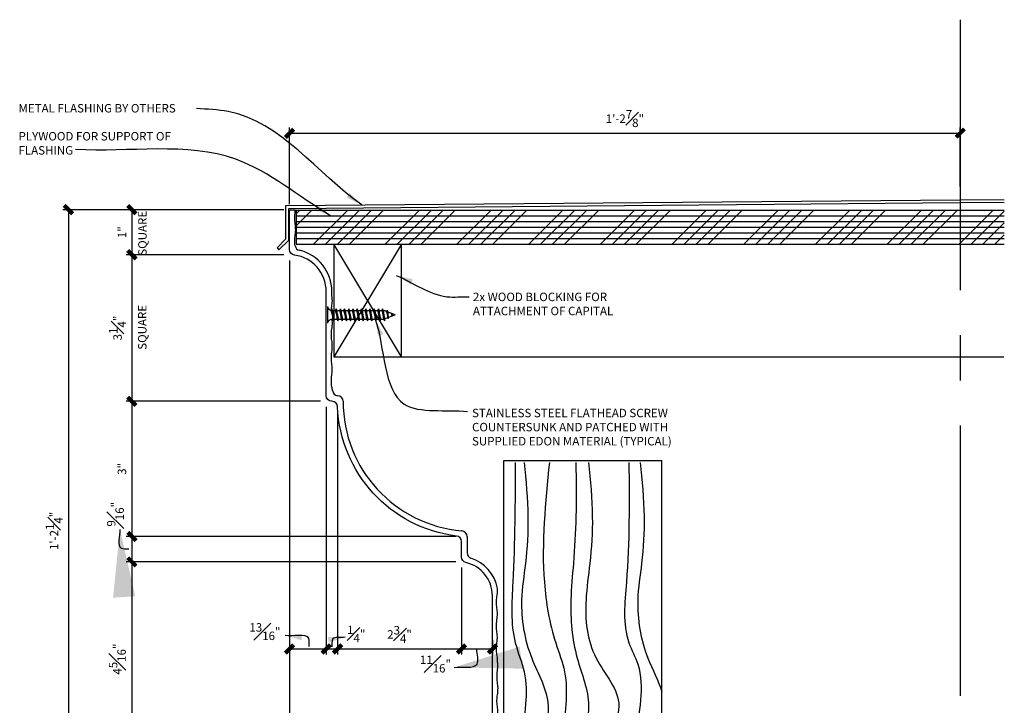
# Model space of a CAD drawing. Units: inches. Extents: x 2958 to 3084, y 2303 to 2690.
# Drawn here: x 3062 to 3084, y 2594 to 2609 of the extents above; entities that cross this region are included whole.
import ezdxf

# ---------------------------------------------------------------- set-up
doc = ezdxf.new("R2010")
doc.units = ezdxf.units.IN
doc.header["$MEASUREMENT"] = 0
doc.linetypes.add('CENTER2', pattern=[1.125, 0.75, -0.125, 0.125, -0.125])
for name, color, linetype in [('Connections', 1, 'Continuous'), ('DIMS', 8, 'Continuous'), ('Fiberglass', 7, 'Continuous'), ('Flashing', 7, 'Continuous'), ('Framing', 4, 'Continuous'), ('Text', 8, 'Continuous')]:
    doc.layers.add(name, color=color, linetype=linetype)
doc.styles.add('DIMS', font='stylu.ttf')
doc.styles.add('NOTES', font='stylu.ttf', dxfattribs={"height": 0.375})
doc.dimstyles.new('6in', dxfattribs={"dimscale": 2, "dimtxt": 0.09375, "dimasz": 0.1875, "dimexe": 0.0625, "dimexo": 0.0625, "dimgap": 0.0625, "dimtad": 3, "dimdec": 4, "dimzin": 3, "dimdsep": 46, "dimlunit": 4, "dimtxsty": 'DIMS', "dimblk1": 'OBLIQUE', "dimblk2": 'OBLIQUE', "dimsah": 1, "dimcen": 0, "dimclrd": 3, "dimclre": 3, "dimclrt": 8, "dimadec": 3, "dimazin": 0, "dimtfac": 1, "dimtdec": 4, "dimtmove": 2, "dimatfit": 3, "dimfxl": 0, "dimfrac": 1, "dimtolj": 1, "dimtzin": 0, "dimlwd": -1, "dimlwe": -1, "dimarcsym": 0})
doc.dimstyles.new('NOTES$7', dxfattribs={"dimscale": 8, "dimtxt": 0.125, "dimasz": 0.1875, "dimexe": 0.0625, "dimexo": 0.0625, "dimgap": 0.0625, "dimtad": 3, "dimtih": 1, "dimtoh": 1, "dimdec": 4, "dimzin": 0, "dimdsep": 46, "dimlunit": 4, "dimtxsty": 'Standard', "dimcen": 0.0625, "dimclrd": 3, "dimclre": 3, "dimclrt": 8, "dimaunit": 1, "dimadec": 0, "dimazin": 0, "dimtfac": 1, "dimtdec": 4, "dimtmove": 2, "dimatfit": 3, "dimfxl": 0, "dimfrac": 1, "dimtolj": 1, "dimtzin": 0, "dimarcsym": 0})

# ---------------------------------------------------------------- blocks, each defined once
blk = doc.blocks.new('*X6')
at = {"color": 0, "linetype": 'Continuous', "ltscale": 8}
for p, q in [((79.152, 172.49), (79.477, 172.815)), ((79.152, 171.429), (80.537, 172.815)), ((80.719, 169.815), (83.719, 172.815)), ((81.78, 169.815), (84.78, 172.815)), ((82.841, 169.815), (85.841, 172.815)), ((83.901, 169.815), (86.901, 172.815)), ((87.083, 169.815), (90.083, 172.815)), ((88.144, 169.815), (91.144, 172.815)), ((89.205, 169.815), (92.205, 172.815)), ((90.265, 169.815), (93.265, 172.815)), ((93.447, 169.815), (96.447, 172.815)), ((94.508, 169.815), (97.508, 172.815)), ((95.569, 169.815), (98.569, 172.815)), ((96.629, 169.815), (99.629, 172.815)), ((99.811, 169.815), (102.811, 172.815)), ((100.872, 169.815), (103.872, 172.815)), ((101.933, 169.815), (104.933, 172.815)), ((102.993, 169.815), (105.993, 172.815)), ((106.175, 169.815), (109.175, 172.815)), ((107.236, 169.815), (110.236, 172.815)), ((108.297, 169.815), (111.297, 172.815)), ((109.357, 169.815), (112.357, 172.815)), ((112.539, 169.815), (115.539, 172.815)), ((113.6, 169.815), (116.6, 172.815)), ((114.661, 169.815), (117.661, 172.815)), ((115.721, 169.815), (118.721, 172.815)), ((118.903, 169.815), (121.903, 172.815)), ((119.964, 169.815), (122.964, 172.815)), ((121.025, 169.815), (124.025, 172.815)), ((122.085, 169.815), (125.085, 172.815)), ((125.267, 169.815), (128.267, 172.815)), ((126.328, 169.815), (129.328, 172.815)), ((127.388, 169.815), (130.388, 172.815)), ((128.449, 169.815), (131.449, 172.815)), ((131.631, 169.815), (134.631, 172.815)), ((132.692, 169.815), (135.692, 172.815)), ((133.752, 169.815), (136.752, 172.815)), ((134.813, 169.815), (137.813, 172.815)), ((137.995, 169.815), (140.995, 172.815)), ((139.056, 169.815), (141.981, 172.74)), ((140.116, 169.815), (141.981, 171.679)), ((141.177, 169.815), (141.981, 170.619))]:
    blk.add_line(p, q, dxfattribs=at)
blk = doc.blocks.new('_OBLIQUE')
at = {"color": 6, "const_width": 0.25}
blk.add_lwpolyline([(-0.245, -0.245), (0.249, 0.249)], dxfattribs=at)
blk = doc.blocks.new('*D9')
at = {"layer": 'Defpoints', "color": 0, "linetype": 'Continuous'}
for p in [(3082.75, 2606.935), (3082.75, 2605.63), (3067.875, 2605.238)]:
    blk.add_point(p, dxfattribs=at)
at = {"layer": 'DIMS', "color": 3, "linetype": 'Continuous'}
for p, q in [((3067.875, 2605.363), (3067.875, 2607.06)), ((3067.875, 2606.935), (3082.75, 2606.935)), ((3082.75, 2605.755), (3082.75, 2607.06))]:
    blk.add_line(p, q, dxfattribs=at)
at = {"layer": 'DIMS', "color": 3, "linetype": 'Continuous', "xscale": 0.375, "yscale": 0.375, "zscale": 0.375, "rotation": 180}
blk.add_blockref('_OBLIQUE', (3067.875, 2606.935), dxfattribs=at)
at = {"layer": 'DIMS', "color": 3, "linetype": 'Continuous', "xscale": 0.375, "yscale": 0.375, "zscale": 0.375}
blk.add_blockref('_OBLIQUE', (3082.75, 2606.935), dxfattribs=at)
at = {"layer": 'DIMS', "color": 8, "linetype": 'Continuous', "insert": (3075.313, 2607.258), "char_height": 0.1875, "attachment_point": 5, "style": 'DIMS'}
blk.add_mtext('\\A1;1\'-2{\\H1.000000x;\\S7#8;}"', dxfattribs=at)
blk = doc.blocks.new('*D13')
at = {"layer": 'Defpoints', "color": 0, "linetype": 'Continuous'}
for p in [(3068.688, 2600.863), (3068.94, 2600.868), (3068.94, 2595.495)]:
    blk.add_point(p, dxfattribs=at)
at = {"layer": 'DIMS', "color": 3, "linetype": 'Continuous'}
for p, q in [((3068.688, 2600.738), (3068.688, 2595.37)), ((3068.94, 2600.743), (3068.94, 2595.37)), ((3068.688, 2595.495), (3068.94, 2595.495))]:
    blk.add_line(p, q, dxfattribs=at)
at = {"layer": 'DIMS', "color": 3, "linetype": 'Continuous', "xscale": 0.375, "yscale": 0.375, "zscale": 0.375, "rotation": 180}
blk.add_blockref('_OBLIQUE', (3068.688, 2595.495), dxfattribs=at)
at = {"layer": 'DIMS', "color": 3, "linetype": 'Continuous', "xscale": 0.375, "yscale": 0.375, "zscale": 0.375}
blk.add_blockref('_OBLIQUE', (3068.94, 2595.495), dxfattribs=at)
at = {"layer": 'DIMS', "color": 8, "linetype": 'Continuous', "insert": (3069.355, 2595.827), "char_height": 0.1875, "attachment_point": 5, "style": 'DIMS'}
blk.add_mtext('\\A1;{\\H1.000000x;\\S1#4;}"', dxfattribs=at)
blk = doc.blocks.new('*D14')
at = {"layer": 'Defpoints', "color": 0, "linetype": 'Continuous'}
for p in [(3071.688, 2597.988), (3064.378, 2597.425), (3071.688, 2597.425)]:
    blk.add_point(p, dxfattribs=at)
at = {"layer": 'DIMS', "color": 3, "linetype": 'Continuous'}
for p, q in [((3071.563, 2597.988), (3064.253, 2597.988)), ((3064.378, 2597.988), (3064.378, 2597.425)), ((3071.563, 2597.425), (3064.253, 2597.425))]:
    blk.add_line(p, q, dxfattribs=at)
at = {"layer": 'DIMS', "color": 3, "linetype": 'Continuous', "xscale": 0.375, "yscale": 0.375, "zscale": 0.375}
for p, rotation in [((3064.378, 2597.988), 90), ((3064.378, 2597.425), 270)]:
    blk.add_blockref('_OBLIQUE', p, dxfattribs=dict(at, rotation=rotation))
at = {"layer": 'DIMS', "color": 8, "linetype": 'Continuous', "insert": (3064.012, 2598.482), "char_height": 0.1875, "attachment_point": 5, "rotation": 90, "style": 'DIMS'}
blk.add_mtext('\\A1;{\\H1.000000x;\\S9#16;}"', dxfattribs=at)
blk = doc.blocks.new('*D15')
at = {"layer": 'Defpoints', "color": 0, "linetype": 'Continuous'}
for p in [(3067.75, 2605.238), (3062.969, 2590.988), (3071.5, 2590.988)]:
    blk.add_point(p, dxfattribs=at)
at = {"layer": 'DIMS', "color": 3, "linetype": 'Continuous'}
for p, q in [((3067.625, 2605.238), (3062.844, 2605.238)), ((3062.969, 2605.238), (3062.969, 2590.988)), ((3071.375, 2590.988), (3062.844, 2590.988))]:
    blk.add_line(p, q, dxfattribs=at)
at = {"layer": 'DIMS', "color": 3, "linetype": 'Continuous', "xscale": 0.375, "yscale": 0.375, "zscale": 0.375}
for p, rotation in [((3062.969, 2605.238), 90), ((3062.969, 2590.988), 270)]:
    blk.add_blockref('_OBLIQUE', p, dxfattribs=dict(at, rotation=rotation))
at = {"layer": 'DIMS', "color": 8, "linetype": 'Continuous', "insert": (3062.652, 2598.113), "char_height": 0.1875, "attachment_point": 5, "rotation": 90, "style": 'DIMS'}
blk.add_mtext('\\A1;1\'-2{\\H1.000000x;\\S1#4;}"', dxfattribs=at)
blk = doc.blocks.new('*D16')
at = {"layer": 'Defpoints', "color": 0, "linetype": 'Continuous'}
for p in [(3067.875, 2604.238), (3068.688, 2600.988), (3068.688, 2595.495)]:
    blk.add_point(p, dxfattribs=at)
at = {"layer": 'DIMS', "color": 3, "linetype": 'Continuous'}
for p, q in [((3067.875, 2604.113), (3067.875, 2595.37)), ((3068.688, 2600.863), (3068.688, 2595.37)), ((3067.875, 2595.495), (3068.688, 2595.495))]:
    blk.add_line(p, q, dxfattribs=at)
at = {"layer": 'DIMS', "color": 3, "linetype": 'Continuous', "xscale": 0.375, "yscale": 0.375, "zscale": 0.375, "rotation": 180}
blk.add_blockref('_OBLIQUE', (3067.875, 2595.495), dxfattribs=at)
at = {"layer": 'DIMS', "color": 3, "linetype": 'Continuous', "xscale": 0.375, "yscale": 0.375, "zscale": 0.375}
blk.add_blockref('_OBLIQUE', (3068.688, 2595.495), dxfattribs=at)
at = {"layer": 'DIMS', "color": 8, "linetype": 'Continuous', "insert": (3067.329, 2595.879), "char_height": 0.1875, "attachment_point": 5, "style": 'DIMS'}
blk.add_mtext('\\A1;{\\H1.000000x;\\S13#16;}"', dxfattribs=at)
blk = doc.blocks.new('*D17')
at = {"layer": 'Defpoints', "color": 0, "linetype": 'Continuous'}
for p in [(3068.94, 2600.743), (3071.688, 2597.425), (3071.688, 2595.495)]:
    blk.add_point(p, dxfattribs=at)
at = {"layer": 'DIMS', "color": 3, "linetype": 'Continuous'}
for p, q in [((3068.94, 2600.618), (3068.94, 2595.37)), ((3071.688, 2597.3), (3071.688, 2595.37)), ((3068.94, 2595.495), (3071.688, 2595.495))]:
    blk.add_line(p, q, dxfattribs=at)
at = {"layer": 'DIMS', "color": 3, "linetype": 'Continuous', "xscale": 0.375, "yscale": 0.375, "zscale": 0.375, "rotation": 180}
blk.add_blockref('_OBLIQUE', (3068.94, 2595.495), dxfattribs=at)
at = {"layer": 'DIMS', "color": 3, "linetype": 'Continuous', "xscale": 0.375, "yscale": 0.375, "zscale": 0.375}
blk.add_blockref('_OBLIQUE', (3071.688, 2595.495), dxfattribs=at)
at = {"layer": 'DIMS', "color": 8, "linetype": 'Continuous', "insert": (3070.314, 2595.816), "char_height": 0.1875, "attachment_point": 5, "style": 'DIMS'}
blk.add_mtext('\\A1;2{\\H1.000000x;\\S3#4;}"', dxfattribs=at)
blk = doc.blocks.new('*D18')
at = {"layer": 'Defpoints', "color": 0, "linetype": 'Continuous'}
for p in [(3067.875, 2604.113), (3070.875, 2592.238), (3070.875, 2589.159)]:
    blk.add_point(p, dxfattribs=at)
at = {"layer": 'DIMS', "color": 3, "linetype": 'Continuous'}
for p, q in [((3067.875, 2603.988), (3067.875, 2589.034)), ((3070.875, 2592.113), (3070.875, 2589.034)), ((3067.875, 2589.159), (3070.875, 2589.159))]:
    blk.add_line(p, q, dxfattribs=at)
at = {"layer": 'DIMS', "color": 3, "linetype": 'Continuous', "xscale": 0.375, "yscale": 0.375, "zscale": 0.375, "rotation": 180}
blk.add_blockref('_OBLIQUE', (3067.875, 2589.159), dxfattribs=at)
at = {"layer": 'DIMS', "color": 3, "linetype": 'Continuous', "xscale": 0.375, "yscale": 0.375, "zscale": 0.375}
blk.add_blockref('_OBLIQUE', (3070.875, 2589.159), dxfattribs=at)
at = {"layer": 'DIMS', "color": 8, "linetype": 'Continuous', "insert": (3069.375, 2589.381), "char_height": 0.1875, "attachment_point": 5, "style": 'DIMS'}
blk.add_mtext('\\A1;3"', dxfattribs=at)
blk = doc.blocks.new('*D19')
at = {"layer": 'Defpoints', "color": 0, "linetype": 'Continuous'}
for p in [(3067.875, 2603.988), (3072.25, 2589.936), (3072.25, 2588.278)]:
    blk.add_point(p, dxfattribs=at)
at = {"layer": 'DIMS', "color": 3, "linetype": 'Continuous'}
for p, q in [((3067.875, 2603.863), (3067.875, 2588.153)), ((3072.25, 2589.811), (3072.25, 2588.153)), ((3067.875, 2588.278), (3072.25, 2588.278))]:
    blk.add_line(p, q, dxfattribs=at)
at = {"layer": 'DIMS', "color": 3, "linetype": 'Continuous', "xscale": 0.375, "yscale": 0.375, "zscale": 0.375, "rotation": 180}
blk.add_blockref('_OBLIQUE', (3067.875, 2588.278), dxfattribs=at)
at = {"layer": 'DIMS', "color": 3, "linetype": 'Continuous', "xscale": 0.375, "yscale": 0.375, "zscale": 0.375}
blk.add_blockref('_OBLIQUE', (3072.25, 2588.278), dxfattribs=at)
at = {"layer": 'DIMS', "color": 8, "linetype": 'Continuous', "insert": (3070.063, 2588.601), "char_height": 0.1875, "attachment_point": 5, "style": 'DIMS'}
blk.add_mtext('\\A1;4{\\H1.000000x;\\S3#8;}"', dxfattribs=at)
blk = doc.blocks.new('*D22')
at = {"layer": 'Defpoints', "color": 0, "linetype": 'Continuous'}
for p in [(3071.688, 2597.425), (3064.378, 2593.113), (3071.625, 2593.113)]:
    blk.add_point(p, dxfattribs=at)
at = {"layer": 'DIMS', "color": 3, "linetype": 'Continuous'}
for p, q in [((3071.563, 2597.425), (3064.253, 2597.425)), ((3064.378, 2597.425), (3064.378, 2593.113)), ((3071.5, 2593.113), (3064.253, 2593.113))]:
    blk.add_line(p, q, dxfattribs=at)
at = {"layer": 'DIMS', "color": 3, "linetype": 'Continuous', "xscale": 0.375, "yscale": 0.375, "zscale": 0.375}
for p, rotation in [((3064.378, 2597.425), 90), ((3064.378, 2593.113), 270)]:
    blk.add_blockref('_OBLIQUE', p, dxfattribs=dict(at, rotation=rotation))
at = {"layer": 'DIMS', "color": 8, "linetype": 'Continuous', "insert": (3064.055, 2595.269), "char_height": 0.1875, "attachment_point": 5, "rotation": 90, "style": 'DIMS'}
blk.add_mtext('\\A1;4{\\H1.000000x;\\S5#16;}"', dxfattribs=at)
blk = doc.blocks.new('*D28')
at = {"layer": 'Defpoints', "color": 0, "linetype": 'Continuous'}
for p in [(3071.688, 2597.425), (3072.375, 2595.824), (3072.375, 2595.495)]:
    blk.add_point(p, dxfattribs=at)
at = {"layer": 'DIMS', "color": 3, "linetype": 'Continuous'}
for p, q in [((3071.688, 2597.3), (3071.688, 2595.37)), ((3072.375, 2595.699), (3072.375, 2595.37)), ((3071.688, 2595.495), (3072.375, 2595.495))]:
    blk.add_line(p, q, dxfattribs=at)
at = {"layer": 'DIMS', "color": 3, "linetype": 'Continuous', "xscale": 0.375, "yscale": 0.375, "zscale": 0.375, "rotation": 180}
blk.add_blockref('_OBLIQUE', (3071.688, 2595.495), dxfattribs=at)
at = {"layer": 'DIMS', "color": 3, "linetype": 'Continuous', "xscale": 0.375, "yscale": 0.375, "zscale": 0.375}
blk.add_blockref('_OBLIQUE', (3072.375, 2595.495), dxfattribs=at)
at = {"layer": 'DIMS', "color": 8, "linetype": 'Continuous', "insert": (3071.11, 2595.16), "char_height": 0.1875, "attachment_point": 5, "style": 'DIMS'}
blk.add_mtext('\\A1;{\\H1.000000x;\\S11#16;}"', dxfattribs=at)
blk = doc.blocks.new('*D30')
at = {"layer": 'Defpoints', "color": 0, "linetype": 'Continuous'}
for p in [(3067.875, 2604.238), (3064.378, 2600.988), (3068.688, 2600.988)]:
    blk.add_point(p, dxfattribs=at)
at = {"layer": 'DIMS', "color": 3, "linetype": 'Continuous'}
for p, q in [((3067.75, 2604.238), (3064.253, 2604.238)), ((3064.378, 2604.238), (3064.378, 2600.988)), ((3068.563, 2600.988), (3064.253, 2600.988))]:
    blk.add_line(p, q, dxfattribs=at)
at = {"layer": 'DIMS', "color": 3, "linetype": 'Continuous', "xscale": 0.375, "yscale": 0.375, "zscale": 0.375}
for p, rotation in [((3064.378, 2604.238), 90), ((3064.378, 2600.988), 270)]:
    blk.add_blockref('_OBLIQUE', p, dxfattribs=dict(at, rotation=rotation))
at = {"layer": 'DIMS', "color": 8, "linetype": 'Continuous', "insert": (3064.059, 2602.613), "char_height": 0.1875, "attachment_point": 5, "rotation": 90, "style": 'DIMS'}
blk.add_mtext('\\A1;3{\\H1.000000x;\\S1#4;}"', dxfattribs=at)
blk = doc.blocks.new('*D31')
at = {"layer": 'Defpoints', "color": 0, "linetype": 'Continuous'}
for p in [(3068.688, 2600.988), (3064.378, 2597.988), (3071.688, 2597.988)]:
    blk.add_point(p, dxfattribs=at)
at = {"layer": 'DIMS', "color": 3, "linetype": 'Continuous'}
for p, q in [((3068.563, 2600.988), (3064.253, 2600.988)), ((3064.378, 2600.988), (3064.378, 2597.988)), ((3071.563, 2597.988), (3064.253, 2597.988))]:
    blk.add_line(p, q, dxfattribs=at)
at = {"layer": 'DIMS', "color": 3, "linetype": 'Continuous', "xscale": 0.375, "yscale": 0.375, "zscale": 0.375}
for p, rotation in [((3064.378, 2600.988), 90), ((3064.378, 2597.988), 270)]:
    blk.add_blockref('_OBLIQUE', p, dxfattribs=dict(at, rotation=rotation))
at = {"layer": 'DIMS', "color": 8, "linetype": 'Continuous', "insert": (3064.156, 2599.488), "char_height": 0.1875, "attachment_point": 5, "rotation": 90, "style": 'DIMS'}
blk.add_mtext('\\A1;3"', dxfattribs=at)
blk = doc.blocks.new('*D32')
at = {"layer": 'Defpoints', "color": 0, "linetype": 'Continuous'}
for p in [(3067.875, 2605.238), (3064.378, 2604.238), (3067.875, 2604.238)]:
    blk.add_point(p, dxfattribs=at)
at = {"layer": 'DIMS', "color": 3, "linetype": 'Continuous'}
for p, q in [((3067.75, 2605.238), (3064.253, 2605.238)), ((3064.378, 2605.238), (3064.378, 2604.238)), ((3067.75, 2604.238), (3064.253, 2604.238))]:
    blk.add_line(p, q, dxfattribs=at)
at = {"layer": 'DIMS', "color": 3, "linetype": 'Continuous', "xscale": 0.375, "yscale": 0.375, "zscale": 0.375}
for p, rotation in [((3064.378, 2605.238), 90), ((3064.378, 2604.238), 270)]:
    blk.add_blockref('_OBLIQUE', p, dxfattribs=dict(at, rotation=rotation))
at = {"layer": 'DIMS', "color": 8, "linetype": 'Continuous', "insert": (3064.158, 2604.738), "char_height": 0.1875, "attachment_point": 5, "rotation": 90, "style": 'DIMS'}
blk.add_mtext('\\A1;1"', dxfattribs=at)

msp = doc.modelspace()

# ---------------------------------------------------------------- linework, layer by layer
at = {"layer": 'Connections', "linetype": 'Continuous', "ltscale": 2}
for p, q in [((3068.71433, 2603.09228), (3068.71433, 2602.71728)), ((3068.81458, 2603.04055), (3068.85314, 2602.76901)), ((3068.90833, 2603.04055), (3068.94689, 2602.76901)), ((3069.00208, 2603.04055), (3069.04064, 2602.76901)), ((3069.09583, 2603.04055), (3069.13439, 2602.76901)), ((3069.18958, 2603.04055), (3069.22814, 2602.76901)), ((3069.28333, 2603.04055), (3069.32189, 2602.76901)), ((3069.37708, 2603.04055), (3069.41564, 2602.76901)), ((3069.47083, 2603.04055), (3069.50939, 2602.76901)), ((3069.56458, 2603.04055), (3069.60314, 2602.76901)), ((3069.65833, 2603.04055), (3069.69689, 2602.76901)), ((3069.75208, 2603.04055), (3069.79064, 2602.76901)), ((3069.84583, 2603.04055), (3069.88439, 2602.76901)), ((3069.93958, 2603.04055), (3069.97814, 2602.76901)), ((3070.02865, 2602.97906), (3069.97995, 2602.99853)), ((3070.03793, 2603.00812), (3070.06435, 2602.82209)), ((3068.80808, 2602.81103), (3068.83766, 2602.81103)), ((3068.86475, 2602.81103), (3068.93141, 2602.81103)), ((3068.9585, 2602.81103), (3069.02516, 2602.81103)), ((3069.05225, 2602.81103), (3069.11891, 2602.81103)), ((3069.146, 2602.81103), (3069.21266, 2602.81103)), ((3069.23975, 2602.81103), (3069.30641, 2602.81103)), ((3069.3335, 2602.81103), (3069.40016, 2602.81103)), ((3069.42725, 2602.81103), (3069.49391, 2602.81103)), ((3069.521, 2602.81103), (3069.58766, 2602.81103)), ((3069.61475, 2602.81103), (3069.68141, 2602.81103)), ((3069.7085, 2602.81103), (3069.77516, 2602.81103)), ((3069.80225, 2602.81103), (3069.86891, 2602.81103)), ((3069.896, 2602.81103), (3069.96266, 2602.81103)), ((3070.05676, 2602.84176), (3069.98865, 2602.81451)), ((3070.13837, 2602.93517), (3070.04989, 2602.97056)), ((3070.1486, 2602.87849), (3070.0714, 2602.84761)), ((3070.14094, 2602.94291), (3070.15028, 2602.87713)), ((3070.21433, 2602.90478), (3070.14394, 2602.93294)), ((3070.21433, 2602.90478), (3070.1516, 2602.87969))]:
    msp.add_line(p, q, dxfattribs=at)
at = {"layer": 'Connections', "ltscale": 2}
for p, q in [((3068.80115, 2602.99853), (3068.81458, 2603.04055)), ((3068.828, 2602.99853), (3068.81458, 2603.04055)), ((3068.828, 2602.99853), (3068.8949, 2602.99853)), ((3068.8949, 2602.99853), (3068.90833, 2603.04055)), ((3068.92175, 2602.99853), (3068.90833, 2603.04055)), ((3068.92175, 2602.99853), (3068.98865, 2602.99853)), ((3068.98865, 2602.99853), (3069.00208, 2603.04055)), ((3069.0155, 2602.99853), (3069.00208, 2603.04055)), ((3069.0155, 2602.99853), (3069.0824, 2602.99853)), ((3069.0824, 2602.99853), (3069.09583, 2603.04055)), ((3069.10925, 2602.99853), (3069.09583, 2603.04055)), ((3069.10925, 2602.99853), (3069.17615, 2602.99853)), ((3069.17615, 2602.99853), (3069.18958, 2603.04055)), ((3069.203, 2602.99853), (3069.18958, 2603.04055)), ((3069.203, 2602.99853), (3069.2699, 2602.99853)), ((3069.2699, 2602.99853), (3069.28333, 2603.04055)), ((3069.29675, 2602.99853), (3069.28333, 2603.04055)), ((3069.29675, 2602.99853), (3069.36365, 2602.99853)), ((3069.36365, 2602.99853), (3069.37708, 2603.04055)), ((3069.3905, 2602.99853), (3069.37708, 2603.04055)), ((3069.3905, 2602.99853), (3069.4574, 2602.99853)), ((3069.4574, 2602.99853), (3069.47083, 2603.04055)), ((3069.48425, 2602.99853), (3069.47083, 2603.04055)), ((3069.48425, 2602.99853), (3069.55115, 2602.99853)), ((3069.55115, 2602.99853), (3069.56458, 2603.04055)), ((3069.578, 2602.99853), (3069.56458, 2603.04055)), ((3069.578, 2602.99853), (3069.6449, 2602.99853)), ((3069.6449, 2602.99853), (3069.65833, 2603.04055)), ((3069.67175, 2602.99853), (3069.65833, 2603.04055)), ((3069.67175, 2602.99853), (3069.73865, 2602.99853)), ((3069.73865, 2602.99853), (3069.75208, 2603.04055)), ((3069.7655, 2602.99853), (3069.75208, 2603.04055)), ((3069.7655, 2602.99853), (3069.8324, 2602.99853)), ((3069.8324, 2602.99853), (3069.84583, 2603.04055)), ((3069.85925, 2602.99853), (3069.84583, 2603.04055)), ((3069.85925, 2602.99853), (3069.97995, 2602.99853)), ((3069.92615, 2602.99853), (3069.93958, 2603.04055)), ((3069.953, 2602.99853), (3069.93958, 2603.04055)), ((3070.02865, 2602.97906), (3070.03793, 2603.00812)), ((3070.03793, 2603.00812), (3070.04989, 2602.97056)), ((3068.83766, 2602.81103), (3068.85314, 2602.76901)), ((3068.85314, 2602.76901), (3068.86475, 2602.81103)), ((3068.93141, 2602.81103), (3068.94689, 2602.76901)), ((3068.94689, 2602.76901), (3068.9585, 2602.81103)), ((3069.02516, 2602.81103), (3069.04064, 2602.76901)), ((3069.04064, 2602.76901), (3069.05225, 2602.81103)), ((3069.11891, 2602.81103), (3069.13439, 2602.76901)), ((3069.13439, 2602.76901), (3069.146, 2602.81103)), ((3069.21266, 2602.81103), (3069.22814, 2602.76901)), ((3069.22814, 2602.76901), (3069.23975, 2602.81103)), ((3069.30641, 2602.81103), (3069.32189, 2602.76901)), ((3069.32189, 2602.76901), (3069.3335, 2602.81103)), ((3069.40016, 2602.81103), (3069.41564, 2602.76901)), ((3069.41564, 2602.76901), (3069.42725, 2602.81103)), ((3069.49391, 2602.81103), (3069.50939, 2602.76901)), ((3069.50939, 2602.76901), (3069.521, 2602.81103)), ((3069.58766, 2602.81103), (3069.60314, 2602.76901)), ((3069.60314, 2602.76901), (3069.61475, 2602.81103)), ((3069.68141, 2602.81103), (3069.69689, 2602.76901)), ((3069.69689, 2602.76901), (3069.7085, 2602.81103)), ((3069.77516, 2602.81103), (3069.79064, 2602.76901)), ((3069.79064, 2602.76901), (3069.80225, 2602.81103)), ((3069.86891, 2602.81103), (3069.88439, 2602.76901)), ((3069.88439, 2602.76901), (3069.896, 2602.81103)), ((3069.96266, 2602.81103), (3069.97814, 2602.76901)), ((3069.97814, 2602.76901), (3069.98975, 2602.81103)), ((3070.05676, 2602.84176), (3070.06435, 2602.82209)), ((3070.06435, 2602.82209), (3070.0714, 2602.84761)), ((3070.14094, 2602.94291), (3070.13837, 2602.93517)), ((3070.14094, 2602.94291), (3070.14394, 2602.93294)), ((3070.1486, 2602.87849), (3070.15028, 2602.87713)), ((3070.15028, 2602.87713), (3070.1516, 2602.87969))]:
    msp.add_line(p, q, dxfattribs=at)
at = {"layer": 'Connections', "linetype": 'Continuous', "ltscale": 2}
for centre, start, end in [((3068.83878, 2603.12299), 193.858501, 253.189901), ((3068.83878, 2602.68658), 103.858501, 166.141499)]:
    msp.add_arc(centre, 0.12818, start, end, dxfattribs=at)
at = {"layer": 'Connections', "ltscale": 2}
for centre, radius, start, end in [((3068.23244, 2602.79051), 0.60556, 1.942257, 20.091525), ((3069.6571, 2603.06365), 0.83165, 184.490903, 197.683431), ((3068.32619, 2602.79051), 0.60556, 1.942257, 20.091525), ((3069.75085, 2603.06365), 0.83165, 184.490903, 197.683431), ((3068.41994, 2602.79051), 0.60556, 1.942257, 20.091525), ((3069.8446, 2603.06365), 0.83165, 184.490903, 197.683431), ((3068.51369, 2602.79051), 0.60556, 1.942257, 20.091525), ((3069.93835, 2603.06365), 0.83165, 184.490903, 197.683431), ((3068.60744, 2602.79051), 0.60556, 1.942257, 20.091525), ((3070.0321, 2603.06365), 0.83165, 184.490903, 197.683431), ((3068.70119, 2602.79051), 0.60556, 1.942257, 20.091525), ((3070.12585, 2603.06365), 0.83165, 184.490903, 197.683431), ((3068.79494, 2602.79051), 0.60556, 1.942257, 20.091525), ((3070.2196, 2603.06365), 0.83165, 184.490903, 197.683431), ((3068.88869, 2602.79051), 0.60556, 1.942257, 20.091525), ((3070.31335, 2603.06365), 0.83165, 184.490903, 197.683431), ((3068.98244, 2602.79051), 0.60556, 1.942257, 20.091525), ((3070.4071, 2603.06365), 0.83165, 184.490903, 197.683431), ((3069.07619, 2602.79051), 0.60556, 1.942257, 20.091525), ((3070.50085, 2603.06365), 0.83165, 184.490903, 197.683431), ((3069.16994, 2602.79051), 0.60556, 1.942257, 20.091525), ((3070.5946, 2603.06365), 0.83165, 184.490903, 197.683431), ((3069.26369, 2602.79051), 0.60556, 1.942257, 20.091525), ((3070.68835, 2603.06365), 0.83165, 184.490903, 197.683431), ((3069.35744, 2602.79051), 0.60556, 1.942257, 20.091525), ((3070.7821, 2603.06365), 0.83165, 184.490903, 197.683431), ((3069.52819, 2602.80504), 0.52984, 3.974137, 19.173951), ((3070.47536, 2602.98164), 0.42561, 181.492472, 198.355799), ((3069.74866, 2602.83555), 0.40224, 6.12854, 14.338824), ((3071.20558, 2603.05833), 1.06902, 186.736111, 189.619573)]:
    msp.add_arc(centre, radius, start, end, dxfattribs=at)
at = {"layer": 'Fiberglass', "linetype": 'Continuous', "ltscale": 8}
msp.add_line((3071.81276, 2597.98771), (3071.81276, 2597.62718), dxfattribs=at)
at = {"layer": 'Fiberglass', "color": 5, "linetype": 'Continuous', "ltscale": 8}
msp.add_lwpolyline([(3072.25026, 2590.86271, 0.41421356), (3072.12526, 2590.98771), (3071.75026, 2590.98771, -0.41421356), (3071.62526, 2591.11271), (3071.62526, 2591.49669, 0.37282469), (3071.51811, 2591.6204, -0.93077731), (3071.62526, 2593.11271), (3072.25026, 2593.11271, 0.41421356), (3072.37526, 2593.23771), (3072.37526, 2596.67521, 0.35155333), (3071.78565, 2597.41014, -0.35155333), (3071.68776, 2597.53217), (3071.68776, 2597.87524, 0.37848619), (3071.57816, 2597.99928, -0.36713452), (3068.94015, 2600.86769, 0.40258481), (3068.81525, 2600.98771), (3068.81276, 2600.98771, -0.41421356), (3068.68776, 2601.11271), (3068.68776, 2603.42521, 0.3755653), (3067.98359, 2604.23046, -0.3755653), (3067.87526, 2604.35434), (3067.87526, 2605.23771), (3068.00446, 2605.23771)], format="xyb", dxfattribs=at)
at = {"layer": 'Fiberglass', "linetype": 'Continuous', "ltscale": 8}
for centre, radius, start, end in [((3068.12212, 2604.45864), 0.125, 189.82494, 256.565094), ((3067.87526, 2603.42521), 0.9375, 0, 76.565094), ((3068.95114, 2601.23735), 0.125, 185.325079, 266.930818), ((3068.93776, 2600.98771), 0.125, 0, 86.930818), ((3071.94912, 2600.98771), 2.88636, 180, 265.020894), ((3071.68776, 2597.98771), 0.125, 0, 85.020894), ((3071.93776, 2597.62718), 0.125, 180, 251.672531), ((3071.62242, 2596.67521), 0.87784, 10.746262, 71.672531), ((3072.36205, 2596.81559), 0.125, 2.905074, 10.746262)]:
    msp.add_arc(centre, radius, start, end, dxfattribs=at)
for points, knots in [([(3067.99895, 2604.43731), (3067.99252, 2604.47444), (3067.9854, 2604.55853), (3067.99809, 2604.67769), (3068.01594, 2604.80349), (3068.00084, 2604.92288), (3067.98368, 2605.05802), (3067.99571, 2605.16163), (3068.00314, 2605.22535), (3068.00446, 2605.23771)], [0.201949047, 0.201949047, 0.201949047, 0.201949047, 0.314194294, 0.454729818, 0.560309769, 0.693808256, 0.813401259, 0.967909675, 1.005080434, 1.005080434, 1.005080434, 1.005080434]), ([(3068.80431, 2603.00842), (3068.8049, 2603.04543), (3068.81165, 2603.12677), (3068.83116, 2603.23256), (3068.80768, 2603.33338), (3068.81089, 2603.39137), (3068.81276, 2603.42521)], [1.903896193, 1.903896193, 1.903896193, 1.903896193, 2.01520865, 2.148707137, 2.220875441, 2.322062006, 2.322062006, 2.322062006, 2.322062006]), ([(3068.82668, 2601.22575), (3068.82422, 2601.25213), (3068.80785, 2601.31789), (3068.79764, 2601.43108), (3068.81059, 2601.55269), (3068.82844, 2601.67849), (3068.81334, 2601.79788), (3068.79618, 2601.93302), (3068.81193, 2602.06869), (3068.82801, 2602.20643), (3068.81277, 2602.33717), (3068.79632, 2602.46336), (3068.81425, 2602.59862), (3068.82972, 2602.71322), (3068.82249, 2602.78775), (3068.81973, 2602.81103)], [0.11445391, 0.11445391, 0.11445391, 0.11445391, 0.19460191, 0.31419429, 0.45472982, 0.56030977, 0.69380826, 0.81340126, 0.96790968, 1.10140754, 1.22792209, 1.36147418, 1.48106718, 1.63570205, 1.70592278, 1.70592278, 1.70592278, 1.70592278]), ([(3072.48633, 2595.31217), (3072.48322, 2595.33213), (3072.46936, 2595.39153), (3072.45973, 2595.49823), (3072.47268, 2595.61984), (3072.49053, 2595.74564), (3072.47544, 2595.86503), (3072.45827, 2596.00017), (3072.47403, 2596.13584), (3072.49011, 2596.27358), (3072.47486, 2596.40432), (3072.45841, 2596.53051), (3072.47634, 2596.66577), (3072.48928, 2596.76155), (3072.48712, 2596.81739), (3072.48689, 2596.82192)], [0.13396656, 0.13396656, 0.13396656, 0.13396656, 0.19460191, 0.31419429, 0.45472982, 0.56030977, 0.69380826, 0.81340126, 0.96790968, 1.10140754, 1.22792209, 1.36147418, 1.48106718, 1.63570205, 1.64936554, 1.64936554, 1.64936554, 1.64936554]), ([(3072.49781, 2593.13198), (3072.4947, 2593.15194), (3072.48084, 2593.21134), (3072.47121, 2593.31804), (3072.48416, 2593.43965), (3072.50201, 2593.56545), (3072.48692, 2593.68484), (3072.46976, 2593.81998), (3072.48551, 2593.95565), (3072.50159, 2594.09339), (3072.48634, 2594.22413), (3072.4699, 2594.35032), (3072.48782, 2594.48558), (3072.50584, 2594.61898), (3072.48481, 2594.754), (3072.47445, 2594.88039), (3072.4843, 2595.0087), (3072.50473, 2595.11952), (3072.48126, 2595.22034), (3072.48446, 2595.27832), (3072.48633, 2595.31217)], [0.13396656, 0.13396656, 0.13396656, 0.13396656, 0.19460191, 0.31419429, 0.45472982, 0.56030977, 0.69380826, 0.81340126, 0.96790968, 1.10140754, 1.22792209, 1.36147418, 1.48106718, 1.63570205, 1.76242686, 1.88881776, 2.01520865, 2.14870714, 2.22087544, 2.32206201, 2.32206201, 2.32206201, 2.32206201])]:
    msp.add_open_spline(points, degree=3, knots=knots, dxfattribs=at)
at = {"layer": 'Fiberglass', "color": 190, "linetype": 'Continuous', "ltscale": 8}
for points in [[(3072.88275, 2599.63147), (3072.82674, 2596.97287), (3072.88275, 2595.62958), (3073.07876, 2594.98591), (3073.05076, 2593.53068), (3073.13476, 2591.82357), (3073.10676, 2591.09596), (3073.02276, 2590.45229), (3072.85474, 2589.69669), (3072.79874, 2589.16497), (3073.24677, 2587.0101), (3073.13476, 2586.37204)], [(3073.07876, 2599.63147), (3073.16277, 2598.42811), (3073.10676, 2597.39265), (3073.02276, 2596.58108), (3073.24677, 2595.29375), (3073.6108, 2594.23031), (3073.49879, 2593.41874), (3073.52679, 2592.57918), (3073.52679, 2590.98401), (3073.41479, 2590.56424), (3073.30278, 2589.80863), (3073.44279, 2588.46534), (3073.69481, 2587.59779), (3073.75081, 2587.0101), (3073.77881, 2586.37204)], [(3073.6388, 2599.63147), (3073.52679, 2596.97287), (3073.77881, 2595.62958), (3073.97483, 2594.98591), (3073.94683, 2593.53068), (3074.03083, 2591.82357), (3074.00283, 2591.09596), (3073.91882, 2590.45229), (3073.75081, 2589.69669), (3073.69481, 2589.16497), (3074.14284, 2587.0101), (3074.19884, 2586.37204)], [(3074.22685, 2599.63147), (3074.22685, 2598.42811), (3074.17084, 2597.39265), (3074.11484, 2596.58108), (3074.25485, 2595.29375), (3074.50687, 2594.23031), (3074.39486, 2593.41874), (3074.42286, 2592.57918), (3074.42286, 2590.98401), (3074.31085, 2590.56424), (3074.19884, 2589.80863), (3074.33885, 2588.46534), (3074.59087, 2587.59779), (3074.64688, 2587.0101), (3074.84289, 2586.37204)], [(3074.50687, 2599.63147), (3074.59087, 2598.42811), (3074.53487, 2597.39265), (3074.45086, 2596.58108), (3074.67488, 2595.29375), (3075.17892, 2594.23031), (3074.9269, 2593.41874), (3074.9549, 2592.57918), (3074.9549, 2590.98401), (3074.84289, 2590.56424), (3074.73088, 2589.80863), (3074.87089, 2588.46534), (3075.12291, 2587.59779), (3075.17892, 2587.0101), (3075.20692, 2586.37204)], [(3075.40293, 2599.63147), (3075.34693, 2596.97287), (3075.40293, 2595.62958), (3075.59895, 2595.15383), (3075.57095, 2593.53068), (3075.65495, 2591.82357), (3075.62695, 2591.09596), (3075.54294, 2590.45229), (3075.37493, 2589.69669), (3075.31893, 2589.16497), (3075.76696, 2587.0101), (3075.85097, 2586.37204)]]:
    msp.add_spline(points, degree=3, dxfattribs=at)
msp.add_open_spline([(3075.65495, 2599.63147), (3075.69429, 2599.23064), (3075.76745, 2598.48522), (3075.7068, 2597.46468), (3075.5382, 2596.42), (3075.70412, 2595.44354), (3076.05668, 2594.79344), (3076.1313, 2594.54241)], degree=3, knots=[0, 0, 0, 0, 4.82518774, 8.97306649, 12.23670718, 17.46338768, 20.65177309, 20.65177309, 20.65177309, 20.65177309], dxfattribs=at)
at = {"layer": 'Flashing', "linetype": 'Continuous', "ltscale": 8}
for p, q in [((3067.79469, 2605.32829), (3082.75026, 2605.45943)), ((3067.85773, 2605.26635), (3082.75026, 2605.39693)), ((3083.72952, 2605.45085), (3082.75026, 2605.45943)), ((3083.72952, 2605.38834), (3082.75026, 2605.39693)), ((3067.79523, 2604.58828), (3067.79523, 2605.32829)), ((3067.85773, 2604.56214), (3067.85773, 2605.26635)), ((3067.79523, 2604.58828), (3067.59664, 2604.39233)), ((3067.85773, 2604.56214), (3067.64054, 2604.34784)), ((3067.59664, 2604.39233), (3067.64054, 2604.34784))]:
    msp.add_line(p, q, dxfattribs=at)
at = {"layer": 'Framing', "linetype": 'Continuous', "ltscale": 8}
for p, q in [((3068.02231, 2605.22688), (3083.72952, 2605.22688)), ((3068.02231, 2605.22688), (3068.02231, 2604.47688)), ((3068.02231, 2605.10188), (3083.72952, 2605.10188)), ((3068.02231, 2604.97688), (3083.72952, 2604.97688)), ((3068.02231, 2604.85188), (3083.72952, 2604.85188)), ((3068.02231, 2604.85188), (3083.72952, 2604.85188)), ((3068.02231, 2604.72688), (3083.72952, 2604.72688)), ((3068.02231, 2604.60188), (3083.72952, 2604.60188)), ((3068.02231, 2604.47688), (3083.72952, 2604.47688)), ((3070.35647, 2601.97688), (3068.85647, 2604.47688)), ((3070.35647, 2604.47688), (3068.85647, 2601.97688)), ((3068.85647, 2604.47688), (3068.85647, 2601.97688)), ((3070.35647, 2601.97688), (3070.35647, 2604.47688)), ((3068.85647, 2601.97688), (3070.35647, 2601.97688)), ((3070.35647, 2601.97688), (3083.72047, 2601.97688)), ((3072.6313, 2586.37204), (3072.6313, 2599.67735)), ((3072.6313, 2599.67735), (3076.1313, 2599.67735)), ((3076.1313, 2586.37204), (3076.1313, 2599.67735))]:
    msp.add_line(p, q, dxfattribs=at)
at = {"layer": 'Text', "linetype": 'CENTER2', "ltscale": 8}
msp.add_line((3082.75026, 2609.45232), (3082.75026, 2586.20129), dxfattribs=at)

# ---------------------------------------------------------------- block references
at = {"layer": 'Framing', "linetype": 'Continuous', "ltscale": 8, "xscale": 0.25, "yscale": 0.25, "zscale": 0.25}
msp.add_blockref('*X6', (3048.23431, 2562.02317), dxfattribs=at)

# ---------------------------------------------------------------- texts
at = {"layer": 'DIMS', "linetype": 'Continuous', "ltscale": 8, "char_height": 0.1875, "attachment_point": 1, "rotation": 90, "style": 'NOTES'}
for insert, width in [((3064.51785, 2604.21662), 2.4597576), ((3064.51404, 2602.13087), 2.383829)]:
    msp.add_mtext('{SQUARE}', dxfattribs=dict(at, insert=insert, width=width))
at = {"layer": 'Text', "linetype": 'Continuous', "ltscale": 8, "char_height": 0.1875, "attachment_point": 1, "style": 'NOTES'}
for s, insert, width in [('{METAL FLASHING BY OTHERS}', (3061.86286, 2607.58147), 5.3678658), ('{PLYWOOD FOR SUPPORT OF FLASHING}', (3061.86286, 2606.96065), 4.1979389), ('{2x WOOD BLOCKING FOR ATTACHMENT OF CAPITAL}', (3071.94273, 2603.39763), 4.0617893), ('{STAINLESS STEEL FLATHEAD SCREW COUNTERSUNK AND PATCHED WITH SUPPLIED EDON MATERIAL (TYPICAL)}', (3071.92239, 2600.82164), 5.3552079)]:
    msp.add_mtext(s, dxfattribs=dict(at, insert=insert, width=width))

# ---------------------------------------------------------------- dimensions: what is measured, and where the dimension line sits
at = {"layer": 'DIMS', "linetype": 'Continuous', "ltscale": 8}
for base, p1, p2, picture, middle in [((3082.75026, 2606.93496), (3067.87526, 2605.23771), (3082.75026, 2605.63048), '*D9', (3075.31276, 2607.25755)), ((3070.87526, 2589.15851), (3067.87526, 2604.11271), (3070.87526, 2592.23771), '*D18', (3069.37526, 2589.38062)), ((3072.25026, 2588.27759), (3067.87526, 2603.98771), (3072.25026, 2589.93638), '*D19', (3070.06276, 2588.60073)), ((3071.68776, 2595.49475), (3068.94015, 2600.74269), (3071.68776, 2597.42521), '*D17', (3070.31395, 2595.81638))]:
    dim = msp.add_linear_dim(base=base, p1=p1, p2=p2, dimstyle='6in', dxfattribs=at)
    dim.commit()
    dim.dimension.update_dxf_attribs({"geometry": picture, "text_midpoint": middle})
for base, p1, p2, picture, middle in [((3062.96945, 2590.98771), (3067.75026, 2605.23771), (3071.50026, 2590.98771), '*D15', (3062.65194, 2598.11271)), ((3064.37779, 2604.23771), (3067.87526, 2605.23771), (3067.87526, 2604.23771), '*D32', (3064.15808, 2604.73771)), ((3064.37779, 2600.98771), (3067.87526, 2604.23771), (3068.68776, 2600.98771), '*D30', (3064.05877, 2602.61271)), ((3064.37779, 2597.98771), (3068.68776, 2600.98771), (3071.68776, 2597.98771), '*D31', (3064.15568, 2599.48771)), ((3064.37779, 2593.11271), (3071.68776, 2597.42521), (3071.62526, 2593.11271), '*D22', (3064.05493, 2595.26896))]:
    dim = msp.add_linear_dim(base=base, p1=p1, p2=p2, angle=90, dimstyle='6in', dxfattribs=at)
    dim.commit()
    dim.dimension.update_dxf_attribs({"geometry": picture, "text_midpoint": middle})
for base, p1, p2, picture, middle in [((3068.68776, 2595.49475), (3067.87526, 2604.23771), (3068.68776, 2600.98771), '*D16', (3067.3285, 2595.8787)), ((3068.94015, 2595.49475), (3068.68776, 2600.86271), (3068.94015, 2600.86769), '*D13', (3069.35514, 2595.82733)), ((3072.37526, 2595.49475), (3071.68776, 2597.42521), (3072.37526, 2595.82415), '*D28', (3071.11009, 2595.15953))]:
    dim = msp.add_linear_dim(base=base, p1=p1, p2=p2, dimstyle='6in', dxfattribs=at)
    dim.commit()
    dim.dimension.update_dxf_attribs({"geometry": picture, "text_midpoint": middle, "dimtype": 160})
dim = msp.add_linear_dim(base=(3064.37779, 2597.42521), p1=(3071.68776, 2597.98771), p2=(3071.68776, 2597.42521), angle=90, dimstyle='6in', dxfattribs=at)
dim.commit()
dim.dimension.update_dxf_attribs({"geometry": '*D14', "text_midpoint": (3064.01215, 2598.48163), "dimtype": 160})

# ---------------------------------------------------------------- leaders
at = {"layer": 'DIMS', "linetype": 'Continuous', "ltscale": 8, "path_type": 1}
for points in [[(3069.4803, 2605.34307), (3066.51171, 2607.41543), (3065.81155, 2607.48609)], [(3068.78611, 2605.10188), (3066.68322, 2606.35585), (3063.13001, 2606.5754)], [(3070.23994, 2603.78027), (3071.36701, 2603.30826), (3071.85783, 2603.30826)], [(3069.77516, 2602.81103), (3070.4198, 2600.92691), (3071.82095, 2600.75847)], [(3067.77642, 2595.79798), (3068.29335, 2595.72614), (3068.30326, 2595.54795)], [(3069.10548, 2595.75395), (3068.82864, 2595.71129), (3068.81378, 2595.543)]]:
    msp.add_leader(points, dimstyle='6in', dxfattribs=at)
at = {"layer": 'DIMS', "color": 8, "linetype": 'Continuous', "ltscale": 8, "path_type": 1}
for points in [[(3064.11253, 2598.14484), (3064.13859, 2597.73099), (3064.31326, 2597.71758)], [(3071.52863, 2595.08615), (3072.03529, 2595.15953), (3072.02795, 2595.48976)]]:
    msp.add_leader(points, dimstyle='NOTES$7', override={"dimlfac": 0.25}, dxfattribs=at)

doc.saveas('drawing.dxf')
